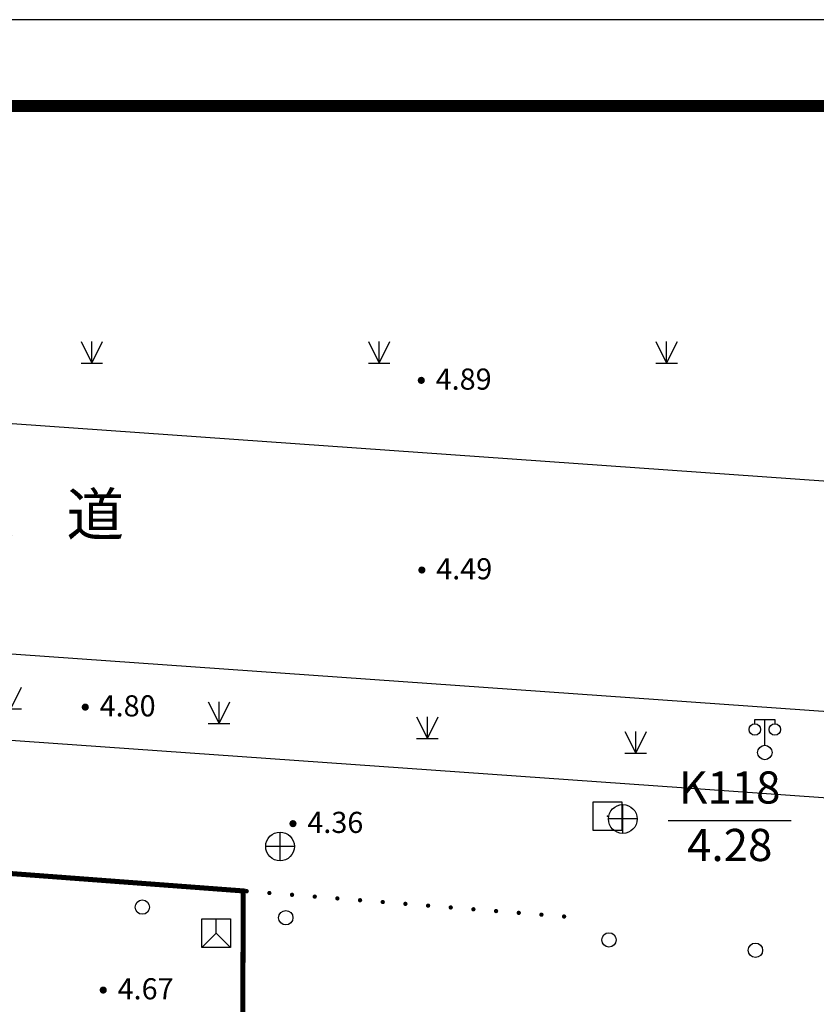
# Model space of a CAD drawing. Units: millimetres. Extents: x 19 to 3977713, y -5 to 6437716.
# Drawn here: x 2084845 to 2112563, y 3154201 to 3188457 of the extents above; entities that cross this region are included whole.
import ezdxf
from ezdxf.enums import TextEntityAlignment as Align

# ---------------------------------------------------------------- set-up
doc = ezdxf.new("R2010")
doc.units = ezdxf.units.MM
doc.linetypes.add('2', pattern=[0])
doc.linetypes.add('270', pattern=[0])
for name, color, linetype in [('交通线', 7, 'Continuous'), ('图框', 137, 'Continuous'), ('地貌点', 7, 'Continuous'), ('植被线', 3, 'Continuous')]:
    doc.layers.add(name, color=color, linetype=linetype)
doc.styles.add('DLM3', font='txt')
doc.styles.add('SZ1', font='txt')
doc.styles.add('方正细等线简体', font='txt')

# ---------------------------------------------------------------- blocks, each defined once
blk = doc.blocks.new('820200301')
at = {"color": 0, "linetype": 'Continuous', "lineweight": -3}
for points in [[(-0.75, 1.5), (0, 0)], [(0, 0), (0.75, 1.5)], [(0, 0), (0, 1.5)], [(-0.75, 0), (0.75, 0)]]:
    blk.add_lwpolyline(points, dxfattribs=at)
blk = doc.blocks.new('810100201')
at = {"linetype": '2'}
h = blk.add_hatch(color=0, dxfattribs=at)
edge = h.paths.add_edge_path(flags=0)
edge.add_arc((0, 0), 0.15, 0, 360)
blk = doc.blocks.new('810510201')
at = {"color": 0, "linetype": 'Continuous', "lineweight": -3}
blk.add_circle((0, 0), 0.5, dxfattribs=at)
blk = doc.blocks.new('110103501')
at = {"color": 0, "linetype": 'Continuous', "lineweight": -3}
blk.add_lwpolyline([(-1, 1), (1, 1), (1, -1), (-1, -1)], close=True, dxfattribs=at)
at = {"color": 0}
blk.add_point((0, 0), dxfattribs=at)
blk = doc.blocks.new('660')
at = {"color": 0, "linetype": 'Continuous', "lineweight": -3}
blk.add_lwpolyline([(-1, -1), (-1, 1), (1, 1), (1, -1)], close=True, dxfattribs=at)
for points in [[(0, 0), (0, 1)], [(-1, -1), (0, 0), (1, -1)]]:
    blk.add_lwpolyline(points, dxfattribs=at)
blk = doc.blocks.new('654')
at = {"color": 0, "linetype": 'Continuous', "lineweight": -3}
for points in [[(0, -1), (0, 1)], [(-1, 0), (1, 0)]]:
    blk.add_lwpolyline(points, dxfattribs=at)
blk.add_circle((0, 0), 1, dxfattribs=at)
blk = doc.blocks.new('720100101')
at = {"linetype": '2'}
h = blk.add_hatch(color=0, dxfattribs=at)
edge = h.paths.add_edge_path(flags=0)
edge.add_arc((0, 0), 0.25, 0, 360)
blk = doc.blocks.new('357')
at = {"color": 0, "linetype": 'Continuous', "lineweight": -3}
for points in [[(-0.7, 2), (-0.7, 2.3), (0.7, 2.3), (0.7, 2)], [(0, 0.5), (0, 2.3)]]:
    blk.add_lwpolyline(points, dxfattribs=at)
for centre, radius in [((-0.7, 1.6), 0.4), ((0.7, 1.6), 0.4), ((0, 0), 0.5)]:
    blk.add_circle(centre, radius, dxfattribs=at)

msp = doc.modelspace()

# ---------------------------------------------------------------- linework, layer by layer
at = {"color": 4, "elevation": 0}
for points in [[(1916579.245, 3185456.618), (2119379.246, 3185456.618), (2119379.245, 3013256.618), (1897079.245, 3013256.618), (1897079.245, 3123364.157), (1916579.245, 3123364.157), (1916579.245, 3177456.618), (1916579.245, 3185456.618)], [(1916579.245, 3185456.618), (2119379.246, 3185456.618), (2119379.245, 3013256.618), (1897079.245, 3013256.618), (1897079.245, 3123364.158), (1916579.245, 3123364.158), (1916579.245, 3177456.618), (1916579.245, 3185456.618)]]:
    msp.add_lwpolyline(points, dxfattribs=at)
at = {"layer": '交通线', "color": 252, "linetype": 'Continuous', "lineweight": -3, "ltscale": 0.5}
for points in [[(2119379.245, 3171942.874), (2041243.426, 3177456.618, -0.688021314)], [(2119379.245, 3163922.98), (2004551.221, 3172025.952, -0.700910775)], [(2119379.245, 3160915.52), (2004481.459, 3169023.415, -0.703177047)]]:
    msp.add_lwpolyline(points, format="xyb", dxfattribs=at)
at = {"layer": '交通线', "color": 7, "linetype": '270', "lineweight": -3, "ltscale": 0.5}
msp.add_lwpolyline([(1936639.314, 3096682.671, 175, 175, 0), (1946454.242, 3110270.489, 175, 175, 0), (1963682.261, 3134014.226, 175, 175, 0), (1975197.475, 3149738.049, 175, 175, 0), (1979135.28, 3155115.126, 175, 175, 0), (1979509.881, 3155562.732, 175, 175, 0), (1983399.293, 3159607.196, 175, 175, 0), (1983762.295, 3159943.201, 175, 175, 0), (1987282.014, 3162323.946, 175, 175, 0), (1990999.339, 3164119.287, 175, 175, 0), (1994148.364, 3165043.315, 175, 175, 0), (1996771.989, 3165052.231, 175, 175, 0), (2054950.978, 3160911.652, 175, 175, 0), (2072955.161, 3159617.751, 175, 175, 0), (2092621.36, 3158145.859, 175, 175, 0), (2092609.387, 3153903.818, 175, 175, 0), (2092386.396, 3152062.799, 175, 175, 0), (2090934.444, 3142043.693, 175, 175, 0), (2090425.448, 3140640.676, 175, 175, 0), (2087999.449, 3136555.621, 175, 175, 0), (2087884.35, 3136274.718, 175, 175, 0)], format="xyseb", dxfattribs=at)
at = {"layer": '交通线', "color": 252, "linetype": 'Continuous', "lineweight": -3, "ltscale": 0.5, "elevation": 4284}
msp.add_lwpolyline([(2107411.814, 3160594.952), (2111687.014, 3160594.952)], dxfattribs=at)
at = {"layer": '图框', "elevation": 0}
msp.add_lwpolyline([(1889579.245, 3010256.618), (2141879.245, 3010256.618), (2141879.245, 3188456.618), (1889579.245, 3188456.618)], close=True, dxfattribs=at)
at = {"layer": '图框', "const_width": 420, "elevation": 0}
msp.add_lwpolyline([(1897079.245, 3185456.618), (2138879.245, 3185456.618), (2138879.245, 3013256.618), (1897079.245, 3013256.618)], close=True, dxfattribs=at)

# ---------------------------------------------------------------- block references
at = {"layer": '交通线', "color": 252, "linetype": 'Continuous', "lineweight": -3, "ltscale": 0.5, "xscale": 500, "yscale": 500, "zscale": 1000}
for name, p in [('820200301', (2087355.312, 3176507.984)), ('820200301', (2097353.802, 3176507.984)), ('820200301', (2107352.292, 3176507.984)), ('720100101', (2098817.91, 3175908.669, 4889)), ('720100101', (2098838.351, 3169310.006, 4487)), ('820200301', (2084535.565, 3164483.775)), ('720100101', (2087126.467, 3164540.687, 4801.99)), ('820200301', (2091783.002, 3163969.106)), ('820200301', (2099030.439, 3163454.437)), ('357', (2110771.506, 3162962.018)), ('820200301', (2106277.876, 3162939.768)), ('110103501', (2105299.467, 3160744.963, 4284)), ('720100101', (2094353.063, 3160486.092, 4360)), ('660', (2091680.36, 3156677.839))]:
    msp.add_blockref(name, p, dxfattribs=at)
at = {"layer": '交通线', "color": 252, "linetype": 'Continuous', "lineweight": -3, "ltscale": 0.5, "zscale": 1000}
for name, p, xscale, yscale, rotation in [('654', (2105830.473, 3160648.965), 500.0000000000014, 500.0000000000014, 89.9999956711008), ('654', (2093904.363, 3159693.882), 500.0000000000014, 500.0000000000014, 89.9999956711008), ('810100201', (2092744.062, 3158136.66), 499.9999999911275, 500, 355.4435634898845), ('810100201', (2093532.841, 3158073.8), 499.9999999911275, 500, 355.4435634898845), ('810100201', (2094321.621, 3158010.94), 499.9999999911275, 500, 355.4435634898845), ('810100201', (2095110.4, 3157948.08), 499.9999999911275, 500, 355.4435634898845), ('810510201', (2089112.226, 3157582.189), 500.0000000048216, 500, 355.7753741121707), ('810100201', (2095899.179, 3157885.22), 499.9999999911275, 500, 355.4435634898845), ('810100201', (2096687.959, 3157822.36), 499.9999999911275, 500, 355.4435634898845), ('810100201', (2097476.738, 3157759.5), 499.9999999911275, 500, 355.4435634898845), ('810100201', (2098265.518, 3157696.64), 499.9999999911275, 500, 355.4435634898845), ('810100201', (2099054.297, 3157633.78), 499.9999999911275, 500, 355.4435634898845), ('810100201', (2099843.077, 3157570.92), 499.9999999911275, 500, 355.4435634898845), ('810510201', (2094103.981, 3157213.459), 500.0000000048216, 500, 355.7753741121707), ('810100201', (2100631.856, 3157508.06), 499.9999999911275, 500, 355.4435634898845), ('810100201', (2101420.636, 3157445.2), 499.9999999911275, 500, 355.4435634898845), ('810100201', (2102209.415, 3157382.34), 499.9999999911275, 500, 355.4435634898845), ('810100201', (2102998.195, 3157319.48), 499.9999999911275, 500, 355.4435634898845), ('810100201', (2103786.974, 3157256.62), 499.9999999911275, 500, 355.4435634898845), ('810510201', (2105348.094, 3156442.921), 500.0000000268383, 500, 355.9407192874668)]:
    msp.add_blockref(name, p, dxfattribs=dict(at, xscale=xscale, yscale=yscale, rotation=rotation))
at = {"layer": '地貌点', "color": 7, "linetype": 'Continuous', "xscale": 500, "yscale": 500, "zscale": 1000}
msp.add_blockref('720100101', (2087751.735, 3154696.195, 4667), dxfattribs=at)
at = {"layer": '植被线', "color": 3, "linetype": 'Continuous', "xscale": 500.0000000268383, "yscale": 500, "zscale": 1000, "rotation": 355.9407192874668}
msp.add_blockref('810510201', (2110445.079, 3156081.205), dxfattribs=at)

# ---------------------------------------------------------------- texts
at = {"layer": '交通线', "color": 252, "linetype": 'Continuous', "lineweight": -3, "ltscale": 0.5, "style": 'SZ1'}
for s, p in [('4.89', (2099317.91, 3176320.469, 4889)), ('4.49', (2099338.351, 3169721.806, 4487)), ('4.80', (2087626.467, 3164952.487, 4801.99)), ('4.36', (2094853.063, 3160897.892, 4360))]:
    msp.add_text(s, height=735, dxfattribs=at).set_placement(p, align=Align.TOP_LEFT)
at = {"layer": '交通线', "color": 252, "linetype": 'Continuous', "lineweight": -3, "ltscale": 0.5}
for s, height, style, p in [('龙    山    大    道', 1470, 'DLM3', (2081771.12, 3171248.884)), ('K118', 1120, '方正细等线简体', (2109549.467, 3161744.963, 4284)), ('4.28', 1120, '方正细等线简体', (2109549.467, 3159744.963, 4284))]:
    msp.add_text(s, height=height, dxfattribs=dict(at, style=style)).set_placement(p, align=Align.MIDDLE_CENTER)
at = {"layer": '地貌点', "color": 7, "style": 'SZ1'}
msp.add_text('4.67', height=735, dxfattribs=at).set_placement((2088251.735, 3155107.995, 4667), align=Align.TOP_LEFT)

doc.saveas('drawing.dxf')
